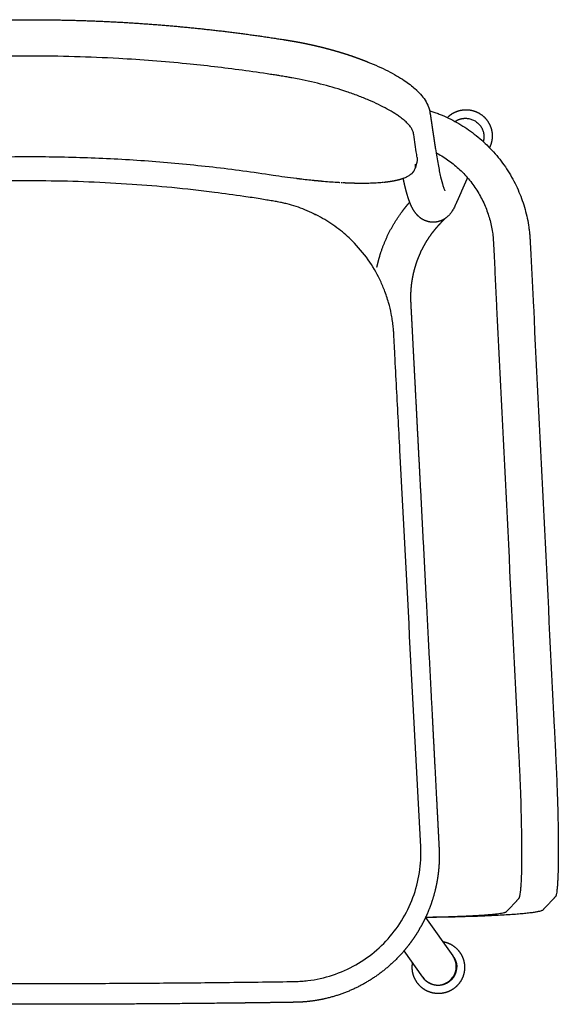
# Model space of a CAD drawing. Units: millimetres. Extents: x 4558 to 14274, y 21 to 5873.
# Drawn here: x 11835 to 12113, y 321 to 828 of the extents above; entities that cross this region are included whole.
import ezdxf

# ---------------------------------------------------------------- set-up
doc = ezdxf.new("R2010")
doc.units = ezdxf.units.MM
doc.header["$MEASUREMENT"] = 0
doc.layers.add('Make2D visible lines', color=7, linetype='Continuous')

# ---------------------------------------------------------------- blocks, each defined once
blk = doc.blocks.new('MARK Verso chair ply with arms Plan')
for p, q in [((4472.24, 2071.78), (4486.35, 2051.92)), ((4470.86, 2040.92), (4461.16, 2054.58)), ((4486.42, 2051.83), (4486.49, 2051.73)), ((4471, 2040.72), (4470.94, 2040.81))]:
    blk.add_line(p, q)
for centre, radius, start, end in [((4461.62, 2459.55), 5.55, 325.9295, 326.3697), ((4461.68, 2459.51), 5.49, 326.3711, 327.231), ((4461.72, 2459.49), 5.44, 327.2283, 327.6306), ((4461.77, 2459.45), 5.38, 327.634, 328.5494), ((4461.81, 2459.43), 5.33, 328.5445, 328.8885), ((4461.85, 2459.4), 5.28, 328.8937, 329.8846), ((4461.89, 2459.38), 5.23, 329.879, 330.1627), ((4461.93, 2459.36), 5.19, 330.1681, 331.2356), ((4461.97, 2459.34), 5.14, 331.2306, 331.4518), ((4462, 2459.32), 5.11, 331.4566, 332.6014), ((4462.07, 2459.28), 5.03, 332.7583, 333.9807), ((4462.04, 2459.3), 5.06, 332.5975, 332.7546), ((4462.1, 2459.27), 5, 333.9781, 334.0697), ((4460.7, 2892.54), 443.21, 261.2864, 262.8658), ((4452.97, 2828.88), 379.08, 262.8305, 262.8878), ((4457.44, 2867.23), 417.69, 262.9312, 262.9427), ((4452.69, 2826.61), 376.79, 262.9006, 262.9548), ((4457.17, 2865.05), 415.49, 262.9917, 263.0065), ((4452.42, 2824.45), 374.61, 262.9711, 263.022), ((4456.9, 2862.84), 413.26, 263.0525, 263.0704), ((4452.17, 2822.38), 372.53, 263.0419, 263.0896), ((4453.88, 2837.26), 387.51, 263.1023, 264.2014), ((4452.78, 2827.28), 377.46, 263.1103, 264.232), ((4451.01, 2809.73), 359.83, 264.2308, 264.285), ((4450.24, 2802.73), 352.79, 264.296, 264.3129), ((4450.69, 2806.48), 356.55, 264.3017, 264.3567), ((4449.83, 2798.53), 348.56, 264.3688, 264.3855), ((4450.36, 2803.2), 353.27, 264.3731, 264.4289), ((4449.43, 2794.46), 344.48, 264.4424, 264.4588), ((4450.04, 2799.91), 349.96, 264.4449, 264.5016), ((4449.05, 2790.54), 340.53, 264.5167, 264.5328), ((4449.72, 2796.61), 346.64, 264.5173, 264.5748), ((4448.69, 2786.74), 336.72, 264.5916, 264.6074), ((4449.41, 2793.29), 343.31, 264.5902, 264.6486), ((4448.34, 2783.08), 333.04, 264.6673, 264.6827), ((4449.1, 2789.96), 339.96, 264.6636, 264.7229), ((4448.02, 2779.54), 329.49, 264.7435, 264.7587), ((4448.79, 2786.61), 336.6, 264.7377, 264.7978), ((4447.75, 2776.67), 326.61, 264.8206, 264.8364), ((4448.48, 2783.24), 333.21, 264.8131, 264.8732), ((4446.45, 2501.24), 50.6, 279.6762, 279.8185), ((4446.57, 2500.48), 49.83, 279.8247, 279.9894), ((4446.7, 2499.82), 49.15, 279.9832, 280.1139), ((4446.82, 2499.11), 48.44, 280.1201, 280.3027), ((4446.95, 2498.42), 47.74, 280.2965, 280.4152), ((4447.06, 2497.79), 47.09, 280.4212, 280.6221), ((4447.2, 2497.06), 46.35, 280.6165, 280.7225), ((4447.3, 2496.51), 45.79, 280.7279, 280.9479), ((4447.44, 2495.78), 45.05, 280.943, 281.0359), ((4447.54, 2495.27), 44.53, 281.0405, 281.28), ((4447.7, 2494.5), 43.74, 281.2763, 281.3554), ((4447.8, 2493.99), 43.22, 281.3587, 281.6172), ((4447.95, 2493.24), 42.46, 281.6147, 281.6813), ((4448.06, 2492.71), 41.92, 281.6835, 281.9616), ((4448.21, 2492.02), 41.21, 281.96, 282.0137), ((4448.32, 2491.48), 40.66, 282.0151, 282.3133), ((4448.47, 2490.82), 39.98, 282.3125, 282.3527), ((4448.58, 2490.29), 39.44, 282.3534, 282.6726), ((4448.73, 2489.65), 38.78, 282.6725, 282.6987), ((4448.84, 2489.14), 38.26, 282.6987, 283.0395), ((4448.99, 2488.51), 37.61, 283.0402, 283.0518), ((4449.1, 2488.03), 37.13, 283.051, 283.4104), ((4449.38, 2486.86), 35.92, 283.4112, 283.7791), ((4449.48, 2486.45), 35.49, 283.7779, 283.7976), ((4449.64, 2485.78), 34.8, 283.799, 284.1548), ((4449.73, 2485.43), 34.45, 284.1516, 284.1881), ((4449.91, 2484.73), 33.72, 284.1916, 284.5385), ((4450.01, 2484.34), 33.33, 284.5332, 284.5845), ((4450.17, 2483.71), 32.67, 284.5901, 284.9303), ((4450.29, 2483.28), 32.23, 284.9235, 284.9903), ((4450.44, 2482.71), 31.64, 284.9972, 285.3306), ((4450.57, 2482.26), 31.17, 285.3229, 285.4056), ((4450.7, 2481.74), 30.63, 285.4135, 285.7396), ((4450.84, 2481.27), 30.15, 285.7314, 285.8308), ((4450.97, 2480.8), 29.65, 285.839, 286.1575), ((4451.11, 2480.33), 29.16, 286.1492, 286.2659), ((4451.24, 2479.88), 28.7, 286.2742, 286.5847), ((4451.38, 2479.42), 28.21, 286.5764, 286.7111), ((4451.51, 2478.99), 27.76, 286.7194, 287.0213), ((4451.65, 2478.55), 27.3, 287.013, 287.1666), ((4451.77, 2478.12), 26.85, 287.175, 287.4678), ((4451.91, 2477.71), 26.42, 287.4593, 287.6326), ((4452.04, 2477.27), 25.97, 287.6413, 287.9243), ((4452.19, 2476.83), 25.5, 287.9157, 288.1061), ((4452.31, 2476.46), 25.11, 288.1145, 288.3912), ((4452.46, 2476), 24.63, 288.3833, 288.5912), ((4452.57, 2475.66), 24.27, 288.5987, 288.8688), ((4452.73, 2475.2), 23.78, 288.862, 289.088), ((4452.84, 2474.89), 23.46, 289.0941, 289.3574), ((4453, 2474.44), 22.97, 289.3521, 289.5968), ((4453.1, 2474.15), 22.67, 289.6012, 289.8573), ((4453.26, 2473.7), 22.19, 289.8538, 290.1179), ((4453.36, 2473.42), 21.9, 290.1204, 290.369), ((4453.52, 2473), 21.44, 290.3672, 290.6513), ((4453.62, 2472.72), 21.15, 290.6521, 290.8927), ((4453.78, 2472.33), 20.72, 290.8925, 291.1975), ((4453.89, 2472.04), 20.42, 291.1968, 291.4287), ((4454.67, 2470.09), 18.32, 291.376, 294.6779), ((4455.41, 2468.44), 16.51, 294.726, 294.9267), ((4455.55, 2468.15), 16.19, 294.9343, 295.3729), ((4455.63, 2467.97), 15.99, 295.3627, 295.5579), ((4459.93, 2461.08), 7.85, 311.6782, 311.99), ((4460, 2461), 7.74, 311.9766, 312.6774), ((4460.09, 2460.9), 7.6, 312.6921, 313.0302), ((4460.17, 2460.82), 7.49, 313.015, 313.7114), ((4460.25, 2460.73), 7.36, 313.7273, 314.0928), ((4460.33, 2460.65), 7.26, 314.0766, 314.7674), ((4460.41, 2460.57), 7.14, 314.7841, 315.1781), ((4460.48, 2460.5), 7.04, 315.1611, 315.845), ((4460.56, 2460.42), 6.93, 315.8625, 316.2858), ((4460.63, 2460.36), 6.83, 316.2681, 316.9441), ((4460.71, 2460.28), 6.73, 316.9623, 317.4159), ((4460.77, 2460.23), 6.64, 317.3972, 318.064), ((4460.85, 2460.16), 6.54, 318.0836, 318.5681), ((4460.91, 2460.1), 6.45, 318.5481, 319.1891), ((4460.98, 2460.04), 6.37, 319.2092, 319.7422), ((4461.05, 2459.98), 6.27, 319.7227, 320.3358), ((4461.1, 2459.94), 6.2, 320.3543, 320.9378), ((4461.18, 2459.88), 6.1, 320.9208, 321.5035), ((4461.22, 2459.84), 6.05, 321.5187, 322.1544), ((4461.3, 2459.78), 5.95, 322.1417, 322.6916), ((4461.34, 2459.75), 5.9, 322.7018, 323.3915), ((4461.42, 2459.69), 5.8, 323.3846, 323.8992), ((4461.45, 2459.67), 5.77, 323.9033, 324.6484), ((4461.52, 2459.62), 5.67, 324.6485, 325.1256), ((4461.58, 2459.58), 5.6, 325.1258, 325.9304), ((4447.7, 2776.06), 325.99, 264.8977, 264.914), ((4448.18, 2779.85), 329.81, 264.8892, 264.9492), ((4447.88, 2776.45), 326.4, 264.9658, 265.0259), ((4444.95, 2741.03), 290.85, 265.0144, 266.5849), ((4442.68, 2705.26), 255.01, 266.6696, 266.7087), ((4442.48, 2701.72), 251.47, 266.7648, 266.8017), ((4442.28, 2698.18), 247.92, 266.8618, 266.8956), ((4442.09, 2694.65), 244.39, 266.9597, 266.9905), ((4441.91, 2691.14), 240.88, 267.0588, 267.0863), ((4441.64, 2684.81), 234.54, 267.0723, 267.1462), ((4441.73, 2687.65), 237.38, 267.1589, 267.1832), ((4441.47, 2681.41), 231.14, 267.171, 267.2494), ((4441.56, 2684.17), 233.9, 267.2601, 267.2812), ((4441.32, 2678.12), 227.84, 267.2709, 267.3537), ((4441.4, 2680.71), 230.43, 267.3625, 267.3802), ((4441.17, 2674.92), 224.64, 267.3717, 267.4591), ((4441.25, 2677.26), 226.98, 267.4661, 267.4803), ((4441.03, 2671.83), 221.54, 267.4736, 267.5657), ((4441.1, 2673.84), 223.55, 267.5709, 267.5815), ((4441.03, 2671.78), 221.49, 267.5763, 267.6725), ((4440.96, 2670.41), 220.13, 267.6776, 267.6838), ((4440.9, 2668.57), 218.28, 267.6787, 267.7805), ((4440.78, 2665.45), 215.16, 267.7822, 267.8896), ((4440.82, 2667.01), 216.72, 267.7855, 267.7873), ((4440.63, 2661.98), 211.68, 267.8946, 267.9976), ((4440.62, 2660.96), 210.67, 267.9925, 268), ((4440.52, 2658.62), 208.33, 268.0051, 268.1047), ((4440.52, 2658.06), 207.76, 268.0991, 268.1113), ((4440.41, 2655.29), 204.99, 268.1169, 268.213), ((4440.43, 2655.24), 204.94, 268.2067, 268.2237), ((4440.3, 2651.98), 201.68, 268.2301, 268.3226), ((4440.34, 2652.5), 202.2, 268.3153, 268.3372), ((4440.21, 2648.68), 198.38, 268.3447, 268.4335), ((4440.27, 2649.84), 199.54, 268.4249, 268.4517), ((4440.12, 2645.41), 195.11, 268.4608, 268.5458), ((4440.16, 2645.53), 195.23, 268.5357, 268.5686), ((4440.04, 2642.16), 191.85, 268.579, 268.6594), ((4440.05, 2641.3), 191, 268.6484, 268.6875), ((4439.96, 2638.92), 188.62, 268.6986, 268.7744), ((4439.96, 2637.22), 186.92, 268.7631, 268.8085), ((4439.89, 2635.69), 185.39, 268.8197, 268.8908), ((4439.88, 2633.28), 182.97, 268.8796, 268.9315), ((4439.83, 2632.48), 182.18, 268.9424, 269.0086), ((4439.81, 2629.47), 179.17, 268.9981, 269.0567), ((4439.78, 2629.31), 179, 269.0668, 269.1279), ((4439.76, 2625.79), 175.49, 269.1184, 269.1839), ((4439.64, 2618.58), 168.27, 269.1873, 269.8705), ((4439.54, 2604.02), 153.71, 269.2116, 270.7106), ((4439.71, 2592.01), 141.7, 270.7038, 270.8266), ((4439.68, 2587.83), 137.53, 270.8641, 270.8917), ((4439.75, 2589.22), 138.91, 270.8537, 270.9699), ((4439.8, 2586.46), 136.16, 271.0058, 271.1153), ((4439.85, 2583.74), 133.43, 271.1601, 271.2628), ((4442.64, 2531.01), 80.61, 275.2552, 275.3423), ((4442.82, 2529.05), 78.65, 275.4792, 275.5555), ((4443.01, 2527.13), 76.72, 275.7071, 275.7724), ((4443.27, 2524.98), 74.56, 275.7455, 275.9148), ((4443.21, 2525.23), 74.81, 275.9391, 275.9929), ((4443.47, 2523.01), 72.58, 275.9695, 276.1551), ((4443.41, 2523.37), 72.94, 276.1753, 276.2172), ((4443.68, 2521.11), 70.67, 276.1977, 276.4002), ((4443.61, 2521.54), 71.1, 276.416, 276.4454), ((4443.88, 2519.28), 68.82, 276.4301, 276.65), ((4443.82, 2519.74), 69.28, 276.6611, 276.6776), ((4444.13, 2517.16), 66.68, 276.6651, 277.1568), ((4444.35, 2515.39), 64.91, 277.1633, 277.3988), ((4444.54, 2513.89), 63.39, 277.3969, 277.42), ((4444.57, 2513.7), 63.2, 277.4217, 277.6482), ((4444.75, 2512.3), 61.79, 277.6486, 277.6858), ((4444.79, 2512.04), 61.52, 277.6851, 277.9021), ((4444.96, 2510.77), 60.24, 277.9045, 277.9563), ((4445.02, 2510.4), 59.87, 277.9535, 278.1607), ((4445.17, 2509.28), 58.74, 278.1647, 278.2315), ((4445.25, 2508.8), 58.25, 278.2272, 278.4241), ((4445.39, 2507.84), 57.28, 278.4292, 278.5116), ((4445.48, 2507.23), 56.66, 278.5063, 278.6925), ((4445.6, 2506.44), 55.86, 278.698, 278.7965), ((4445.72, 2505.68), 55.1, 278.7911, 278.966), ((4445.84, 2504.86), 54.27, 278.9715, 279.0859), ((4445.96, 2504.17), 53.57, 279.0803, 279.2447), ((4446.09, 2503.35), 52.74, 279.2504, 279.3811), ((4446.2, 2502.69), 52.07, 279.3753, 279.5289), ((4446.33, 2501.89), 51.26, 279.5348, 279.6822), ((5707.1, 5163.6), 3019.67, 244.64677, 244.69988), ((4518.86, 2391.6), 73.33, 167.9205, 167.967), ((4461.13, 2071.03), 9.51, 328.9016, 331.059), ((4478.92, 2046.03), 9.46, 356.7278, 356.7905), ((4478.58, 2046.41), 9.47, 215.4117, 270.1532), ((4478.58, 2046.45), 9.52, 270.141, 324.6418)]:
    blk.add_arc(centre, radius, start, end)
for points, weights, degree in [([(4202.94, 2531.97), (4224.69, 2533.68), (4246.5, 2534.53), (4268.32, 2534.53)], [1, 0.999491647851, 0.999491647851, 1], 3), ([(4268.32, 2534.53), (4290.14, 2534.53), (4311.94, 2533.68), (4333.69, 2531.97)], [1, 0.999491757421, 0.999491757421, 1], 3), ([(4333.69, 2531.97), (4344.56, 2531.12), (4355.42, 2530.06), (4366.25, 2528.79)], [1, 0.999872589468, 0.999872589468, 1], 3), ([(4366.25, 2528.79), (4377.07, 2527.51), (4387.87, 2526.03), (4398.63, 2524.33)], [1, 0.999873008351, 0.999873008351, 1], 3), ([(4398.63, 2524.33), (4399.62, 2524.17), (4400.61, 2524.01), (4401.61, 2523.85)], [1, 0.999998406943, 0.999998406943, 1], 3), ([(4401.61, 2523.85), (4402.11, 2523.77), (4402.62, 2523.69), (4403.12, 2523.61)], [1, 0.999997289292, 0.999997289292, 1], 3), ([(4403.12, 2523.61), (4403.63, 2523.52), (4404.14, 2523.43), (4404.65, 2523.34)], [1, 0.999994558928, 0.999994558928, 1], 3), ([(4404.65, 2523.34), (4406.65, 2522.99), (4408.63, 2522.61), (4410.62, 2522.2)], [1, 0.999929863245, 0.999929863245, 1], 3), ([(4410.62, 2522.2), (4411.64, 2521.99), (4412.67, 2521.77), (4413.69, 2521.54)], [1, 0.999980956428, 0.999980956428, 1], 3), ([(4413.69, 2521.54), (4414.71, 2521.32), (4415.72, 2521.08), (4416.74, 2520.84)], [1, 0.999980639481, 0.999980639481, 1], 3), ([(4416.74, 2520.84), (4417.75, 2520.6), (4418.75, 2520.35), (4419.76, 2520.1)], [1, 0.999980470555, 0.999980470555, 1], 3), ([(4419.76, 2520.1), (4420.75, 2519.84), (4421.75, 2519.58), (4422.74, 2519.32)], [1, 0.999980127787, 0.999980127787, 1], 3), ([(4422.74, 2519.32), (4424.77, 2518.76), (4426.8, 2518.18), (4428.82, 2517.56)], [1, 0.99991014039, 0.99991014039, 1], 3), ([(4428.82, 2517.56), (4430.78, 2516.96), (4432.74, 2516.33), (4434.68, 2515.66)], [1, 0.999902811669, 0.999902811669, 1], 3), ([(4434.68, 2515.66), (4436.02, 2515.2), (4437.35, 2514.72), (4438.68, 2514.22)], [1, 0.999946194727, 0.999946194727, 1], 3), ([(4438.68, 2514.22), (4439.98, 2513.74), (4441.26, 2513.24), (4442.54, 2512.72)], [1, 0.999940777464, 0.999940777464, 1], 3), ([(4466.91, 2498.86), (4467.14, 2498.66), (4467.36, 2498.45), (4467.58, 2498.25)], [1, 0.999952261222, 0.999952261222, 1], 3), ([(4473.78, 2489.51), (4473.9, 2489.18), (4474.01, 2488.84), (4474.11, 2488.5)], [1, 0.999631902216, 0.999631902216, 1], 3), ([(4474.11, 2488.5), (4474.22, 2488.15), (4474.31, 2487.8), (4474.38, 2487.44)], [1, 0.999578206096, 0.999578206096, 1], 3), ([(4474.62, 2486.07), (4474.65, 2485.86), (4474.68, 2485.64), (4474.72, 2485.43)], [1, 0.999995567615, 0.999995567615, 1], 3), ([(4474.72, 2485.43), (4474.79, 2484.95), (4474.86, 2484.47), (4474.93, 2484)], [1, 0.999999647077, 0.999999647077, 1], 3), ([(4474.93, 2484), (4475.03, 2483.35), (4475.12, 2482.71), (4475.22, 2482.07)], [1, 0.999999989425, 0.999999989425, 1], 3), ([(4475.22, 2482.07), (4475.31, 2481.43), (4475.41, 2480.78), (4475.5, 2480.14)], [1, 0.999999999333, 0.999999999333, 1], 3), ([(4487.5, 2482.08), (4489.92, 2483.72), (4492.86, 2483.72)], [0.860959664464, 0.886473967336, 0.999883973554], 2), ([(4475.5, 2480.14), (4475.6, 2479.5), (4475.7, 2478.85), (4475.79, 2478.21)], [1, 0.999999999964, 0.999999999964, 1], 3), ([(4475.79, 2478.21), (4475.89, 2477.57), (4475.98, 2476.92), (4476.08, 2476.28)], [1, 0.99999999985, 0.99999999985, 1], 3), ([(4476.08, 2476.28), (4476.18, 2475.62), (4476.28, 2474.95), (4476.38, 2474.29)], [1, 0.999999999178, 0.999999999178, 1], 3), ([(4476.38, 2474.29), (4476.48, 2473.62), (4476.58, 2472.96), (4476.67, 2472.29)], [1, 0.999999988299, 0.999999988299, 1], 3), ([(4476.67, 2472.29), (4476.78, 2471.56), (4476.89, 2470.82), (4477, 2470.09)], [1, 0.999999748638, 0.999999748638, 1], 3), ([(4477, 2470.09), (4477.11, 2469.39), (4477.22, 2468.68), (4477.33, 2467.98)], [1, 0.999997656663, 0.999997656663, 1], 3), ([(4143.08, 2454.45), (4268.32, 2473.62), (4393.56, 2454.45)], [0.980245330866, 0.968158606645, 0.98024535162], 2), ([(4482.16, 2446.48), (4482.2, 2446.39), (4482.24, 2446.31), (4482.28, 2446.23)], [1, 0.999457222815, 0.999457222815, 1], 3), ([(4132.04, 2038.76), (4268.49, 2036.68), (4404.92, 2038.76)], [0.989698751584, 0.975215684161, 0.989733907555], 2)]:
    blk.add_rational_spline(points, weights, degree=degree)
for points, knots in [([(4467.92, 2463.42), (4467.84, 2463.97), (4467.24, 2467.94), (4466.62, 2472.06), (4466.08, 2475.69), (4466.04, 2475.98), (4465.99, 2476.22), (4465.89, 2476.6), (4465.71, 2477.15), (4465.4, 2477.84), (4464.95, 2478.61), (4464.41, 2479.39), (4463.51, 2480.5), (4462.11, 2481.91), (4460.24, 2483.48), (4458.32, 2484.89), (4455.79, 2486.57), (4452.41, 2488.56), (4447.89, 2490.88), (4442.86, 2493.15), (4437.38, 2495.36), (4429.64, 2498.12), (4419.51, 2501.13), (4410.03, 2503.31), (4403.91, 2504.46), (4401.6, 2504.86), (4399.51, 2505.2), (4397.36, 2505.55), (4394.79, 2505.96), (4388.31, 2506.96), (4373.02, 2509.17), (4346.91, 2512.22), (4310.46, 2515.04), (4269.49, 2516.18), (4227.92, 2515.11), (4187.1, 2512.08), (4159.56, 2508.67), (4143.42, 2506.2), (4140.46, 2505.74), (4137.89, 2505.33), (4135.52, 2504.94), (4133.24, 2504.55), (4130.66, 2504.08), (4127.32, 2503.41), (4124.14, 2502.72), (4120.63, 2501.89), (4117.58, 2501.12), (4114.43, 2500.27), (4111.34, 2499.39), (4108.18, 2498.42), (4104.12, 2497.09), (4099.27, 2495.36), (4093.78, 2493.16), (4088.75, 2490.88), (4084.23, 2488.57), (4080.28, 2486.25), (4077.17, 2484.1), (4074.83, 2482.19), (4073.38, 2480.77), (4072.43, 2479.66), (4071.85, 2478.87), (4071.34, 2478.04), (4070.96, 2477.26), (4070.75, 2476.63), (4070.64, 2476.22), (4070.6, 2475.99), (4070.55, 2475.67), (4070.15, 2472.98), (4069.61, 2469.4), (4069.02, 2465.46), (4068.8, 2463.97), (4068.72, 2463.42)], [0, 0, 0, 0, 1.662212, 12.053739, 12.502508, 12.65476, 12.93784, 13.254744, 13.830081, 14.648947, 15.533552, 16.488139, 17.517167, 19.810436, 22.428607, 24.853431, 26.947696, 31.537123, 36.62765, 42.161951, 48.095115, 54.35642, 66.798964, 79.793087, 83.515492, 85.485719, 86.832174, 89.850078, 92.03119, 94.648613, 109.49884, 138.387654, 173.486701, 219.15513, 261.314889, 298.178099, 341.923613, 344.541123, 347.158492, 350.910765, 352.353845, 354.360067, 357.839881, 360.229839, 364.582317, 367.606408, 371.046011, 374.021015, 377.385183, 380.689394, 383.930708, 390.199958, 396.13677, 401.672776, 406.765417, 411.35729, 415.410635, 418.083804, 420.430813, 421.485539, 422.464644, 423.372164, 424.413029, 425.054524, 425.371543, 425.654652, 425.774604, 426.34483, 433.796508, 436.647268, 438.309489, 438.309489, 438.309489, 438.309489]), ([(4442.54, 2512.72), (4446.2, 2511.25), (4449.61, 2509.7), (4452.75, 2508.1), (4455.89, 2506.5), (4458.73, 2504.86), (4461.27, 2503.16), (4463.36, 2501.77), (4465.24, 2500.35), (4466.91, 2498.86)], [554.748901, 554.748901, 554.748901, 554.748901, 568.400751, 568.400751, 568.400751, 582.06363, 582.06363, 582.06363, 593.29097, 593.29097, 593.29097, 593.29097]), ([(4467.58, 2498.25), (4468.33, 2497.55), (4469.03, 2496.83), (4469.69, 2496.09), (4470.54, 2495.13), (4471.33, 2494.11), (4472.02, 2493.03), (4472.71, 2491.95), (4473.32, 2490.77), (4473.78, 2489.51)], [594.199967, 594.199967, 594.199967, 594.199967, 599.382717, 599.382717, 599.382717, 606.131202, 606.131202, 606.131202, 612.878493, 612.878493, 612.878493, 612.878493]), ([(4474.34, 2487.64, 203.9), (4474.71, 2487.52, 203.91), (4475.82, 2487.16, 203.94), (4477.62, 2486.53, 204), (4480.54, 2485.41, 204.1), (4484.16, 2483.81, 204.24), (4489.82, 2480.87, 204.5), (4495.23, 2477.35, 204.81), (4500.3, 2473.31, 205.16), (4503.95, 2469.98, 205.46), (4507.37, 2466.42, 205.77), (4511.6, 2461.38, 206.22), (4516.23, 2454.6, 206.81), (4520.6, 2445.9, 207.58), (4523.77, 2436.83, 208.38), (4525.23, 2429.89, 208.99), (4525.83, 2425.26, 209.4), (4526.06, 2422.93, 209.6), (4526.28, 2419.1, 209.94), (4526.63, 2411.9, 210.58), (4527.19, 2400.71, 211.56), (4531.22, 2319.23, 218.75), (4535.14, 2239.98, 225.73), (4538.95, 2163.01, 232.52), (4539.22, 2157.63, 232.99), (4539.41, 2153.66, 233.34), (4539.54, 2151.09, 233.56), (4539.66, 2148.5, 233.65), (4539.82, 2145, 233.64), (4540, 2140.6, 233.36), (4540.39, 2129.97, 231.81), (4540.63, 2119.76, 228.05), (4540.73, 2110.67, 222.36), (4540.74, 2106.43, 219.2), (4540.73, 2102.46, 215.72), (4540.67, 2097.54, 210.63), (4540.55, 2093.25, 204.94), (4540.37, 2089.7, 198.77), (4540.2, 2087.43, 193.96), (4540.01, 2085.56, 188.99), (4539.83, 2084.35, 184.75), (4539.68, 2083.59, 181.31), (4539.56, 2083.13, 178.71), (4539.43, 2082.78, 176.09), (4539.29, 2082.51, 173.34), (4539.14, 2082.37, 170.46), (4538.93, 2082.14, 166.45), (4538.72, 2081.92, 162.44), (4538.51, 2081.69, 158.43), (4538.35, 2081.52, 155.42), (4538.19, 2081.36, 152.42), (4537.98, 2081.13, 148.41), (4537.72, 2080.85, 143.4), (4537.4, 2080.52, 137.39), (4537.09, 2080.18, 131.38), (4536.66, 2079.72, 123.22), (4536.12, 2079.15, 112.92), (4535.46, 2078.45, 100.47), (4534.81, 2077.75, 88.03), (4534.27, 2077.17, 77.65), (4533.83, 2076.71, 69.36), (4533.5, 2076.36, 63.14), (4533.18, 2076.01, 56.89), (4532.92, 2075.74, 52.02), (4532.72, 2075.52, 48.11), (4532.45, 2075.36, 45.31), (4532.1, 2075.21, 42.59), (4531.48, 2075.01, 38.95), (4530.46, 2074.76, 34.46), (4528.8, 2074.46, 29.07), (4526.7, 2074.16, 23.71), (4524.13, 2073.86, 18.44), (4521.15, 2073.58, 13.38), (4516.6, 2073.21, 6.89), (4509.91, 2072.8, -0.56), (4500.58, 2072.38, -8.07), (4490.27, 2072.05, -13.95), (4481.19, 2071.86, -17.37), (4475.34, 2071.78, -18.83), (4473.27, 2071.75, -19.25), (4473.01, 2071.75, -19.31)], [1085.675213, 1085.675213, 1085.675213, 1085.675213, 1086.702729, 1088.702043, 1090.701357, 1094.881088, 1099.060818, 1107.420279, 1111.735929, 1116.051579, 1120.367229, 1124.682879, 1133.290857, 1141.898834, 1150.192975, 1158.487116, 1160.482541, 1162.477965, 1164.596639, 1170.897911, 1184.550666, 1198.203422, 1416.647513, 1423.47389, 1430.300268, 1432.870465, 1435.440663, 1438.053152, 1440.665641, 1445.975452, 1451.285263, 1472.917683, 1478.201714, 1483.485745, 1488.769776, 1494.053807, 1504.740823, 1510.084332, 1515.42784, 1520.721996, 1526.016151, 1528.663229, 1531.310307, 1533.957385, 1536.604463, 1539.61957, 1542.634676, 1548.66489, 1551.679996, 1554.695103, 1557.71021, 1560.725317, 1566.75553, 1572.785744, 1578.815957, 1584.846171, 1597.328632, 1609.811094, 1622.293555, 1634.776017, 1641.017248, 1647.258478, 1653.499709, 1659.74094, 1662.154151, 1664.567361, 1666.980572, 1669.393783, 1674.220204, 1679.046626, 1684.169478, 1689.292331, 1694.415184, 1699.538037, 1710.050023, 1720.562009, 1730.807714, 1741.05342, 1745.894178, 1746.583706, 1746.583706, 1746.583706, 1746.583706]), ([(4477.33, 2467.98), (4477.78, 2465.04), (4478.24, 2462.36), (4479.14, 2457.55), (4479.58, 2455.41), (4480.01, 2453.58), (4480.44, 2451.74), (4480.86, 2450.19), (4481.42, 2448.38), (4481.6, 2447.86), (4481.92, 2447.01), (4482.06, 2446.69), (4482.16, 2446.48)], [636.255834, 636.255834, 636.255834, 636.255834, 671.438324, 671.438324, 706.584673, 706.584673, 706.584673, 741.689506, 741.689506, 759.266978, 759.266978, 776.844589, 776.844589, 776.844589, 776.844589]), ([(4467.92, 2463.42), (4467.95, 2463.18), (4467.97, 2462.94), (4467.98, 2462.45), (4467.96, 2462.2), (4467.9, 2461.7), (4467.85, 2461.45), (4467.78, 2461.2)], [-47.760714, -47.760714, -47.760714, -47.760714, -45.080273, -45.080273, -42.360171, -42.360171, -39.618936, -39.618936, -39.618936, -39.618936]), ([(4477.65, 2465.97, 206.93), (4478.12, 2465.72, 206.95), (4480.69, 2464.33, 207.07), (4484.17, 2462.06, 207.27), (4487.95, 2459.05, 207.53), (4490.67, 2456.57, 207.75), (4493.22, 2453.91, 207.99), (4496.37, 2450.16, 208.32), (4499.82, 2445.1, 208.76), (4503.08, 2438.62, 209.34), (4505.45, 2431.86, 209.93), (4506.54, 2426.69, 210.39), (4506.98, 2423.23, 210.69), (4507.15, 2421.52, 210.84), (4507.33, 2418.45, 211.11), (4507.69, 2410.99, 211.77), (4508.24, 2399.9, 212.75), (4512.27, 2318.38, 219.93), (4516.2, 2239.15, 226.92), (4520.01, 2162.18, 233.7), (4520.27, 2156.8, 234.18), (4520.47, 2152.83, 234.53), (4520.59, 2150.25, 234.74), (4520.72, 2147.66, 234.84), (4520.87, 2144.14, 234.83), (4521.05, 2139.74, 234.55), (4521.44, 2129.09, 232.99), (4521.69, 2118.86, 229.23), (4521.79, 2109.74, 223.52), (4521.8, 2105.49, 220.36), (4521.79, 2101.52, 216.86), (4521.73, 2096.58, 211.76), (4521.61, 2092.29, 206.06), (4521.42, 2088.72, 199.88), (4521.26, 2086.45, 195.05), (4521.07, 2084.58, 190.08), (4520.89, 2083.37, 185.83), (4520.74, 2082.61, 182.38), (4520.61, 2082.14, 179.78), (4520.48, 2081.79, 177.15), (4520.34, 2081.52, 174.39), (4520.19, 2081.38, 171.51), (4519.98, 2081.15, 167.5), (4519.77, 2080.93, 163.49), (4519.56, 2080.7, 159.48), (4519.4, 2080.53, 156.47), (4519.25, 2080.36, 153.47), (4519.04, 2080.14, 149.46), (4518.77, 2079.86, 144.45), (4518.46, 2079.52, 138.44), (4518.14, 2079.19, 132.43), (4517.71, 2078.73, 124.27), (4517.17, 2078.15, 113.97), (4516.52, 2077.46, 101.52), (4515.87, 2076.76, 89.08), (4515.32, 2076.18, 78.7), (4514.89, 2075.72, 70.41), (4514.56, 2075.37, 64.18), (4514.23, 2075.02, 57.98), (4513.97, 2074.74, 52.95), (4513.79, 2074.55, 49.5), (4513.6, 2074.44, 47.51), (4513.33, 2074.32, 45.45), (4512.87, 2074.17, 42.75), (4512.11, 2073.98, 39.4), (4510.88, 2073.76, 35.38), (4509.31, 2073.53, 31.39), (4507.39, 2073.31, 27.46), (4505.17, 2073.1, 23.69), (4501.78, 2072.83, 18.85), (4496.8, 2072.52, 13.3), (4489.84, 2072.21, 7.7), (4482.16, 2071.96, 3.32), (4476.15, 2071.84, 1.06), (4472.79, 2071.79, 0.14), (4472.24, 2071.78)], [1097.164968, 1097.164968, 1097.164968, 1097.164968, 1099.060818, 1107.420279, 1111.735929, 1116.051579, 1120.367229, 1124.682879, 1133.290857, 1141.898834, 1150.192975, 1158.487116, 1160.482541, 1162.477965, 1164.596639, 1170.897911, 1184.550666, 1198.203422, 1416.647513, 1423.47389, 1430.300268, 1432.870465, 1435.440663, 1438.053152, 1440.665641, 1445.975452, 1451.285263, 1472.917683, 1478.201714, 1483.485745, 1488.769776, 1494.053807, 1504.740823, 1510.084332, 1515.42784, 1520.721996, 1526.016151, 1528.663229, 1531.310307, 1533.957385, 1536.604463, 1539.61957, 1542.634676, 1548.66489, 1551.679996, 1554.695103, 1557.71021, 1560.725317, 1566.75553, 1572.785744, 1578.815957, 1584.846171, 1597.328632, 1609.811094, 1622.293555, 1634.776017, 1641.017248, 1647.258478, 1653.499709, 1659.74094, 1662.154151, 1664.567361, 1666.980572, 1669.393783, 1674.220204, 1679.046626, 1684.169478, 1689.292331, 1694.415184, 1699.538037, 1710.050023, 1720.562009, 1730.807714, 1741.05342, 1743.039382, 1743.039382, 1743.039382, 1743.039382]), ([(4469.75, 2108.12), (4466.17, 2176.29), (4462, 2255.85), (4457.52, 2341.12), (4456.59, 2358.78), (4456.24, 2365.49), (4456.17, 2366.93), (4456.09, 2368.37), (4456.01, 2369.93), (4455.93, 2371.47), (4455.86, 2372.82), (4455.74, 2374.53), (4455.53, 2376.91), (4455.13, 2379.87), (4454.42, 2383.87), (4453.19, 2388.98), (4451.21, 2394.9), (4447.93, 2402.43), (4442.76, 2411.2), (4435.47, 2419.83), (4427.43, 2426.88), (4419.23, 2432.34), (4410.24, 2436.69), (4403.18, 2439.01), (4398.88, 2440.05), (4397.22, 2440.4), (4395.98, 2440.65), (4394.61, 2440.9), (4392.8, 2441.2), (4390.22, 2441.62), (4385.33, 2442.41), (4376.32, 2443.78), (4361.09, 2445.86), (4341.85, 2448), (4312.86, 2450.39), (4283.22, 2451.58), (4252.43, 2451.42), (4228.08, 2450.53), (4205.13, 2448.94), (4182.53, 2446.71), (4167.4, 2444.78), (4157.66, 2443.37), (4153.61, 2442.76), (4149.29, 2442.09), (4145.28, 2441.44), (4142.72, 2441.02), (4140.89, 2440.7), (4139.09, 2440.35), (4136.83, 2439.84), (4133.23, 2438.89), (4127.16, 2436.92), (4118.98, 2433.24), (4110.05, 2427.56), (4102.02, 2420.67), (4095.2, 2412.84), (4089.45, 2403.97), (4085.07, 2394.44), (4082.78, 2386.61), (4081.72, 2381.19), (4081.33, 2378.62), (4081.08, 2376.57), (4080.89, 2374.58), (4080.76, 2372.59), (4080.65, 2370.52), (4080.58, 2369.06), (4080.5, 2367.52), (4080.35, 2364.64), (4077.52, 2310.77), (4073.31, 2230.53), (4069.07, 2149.76), (4067.44, 2118.56), (4067.19, 2113.87), (4067.04, 2111.03), (4066.95, 2109.47), (4066.86, 2107.62), (4066.79, 2105.49), (4066.8, 2102.78), (4067.03, 2098.52), (4067.78, 2092.87), (4069.31, 2086.49), (4071.37, 2080.55), (4073.95, 2074.83), (4077.22, 2069.13), (4081.21, 2063.58), (4085.55, 2058.69), (4090.34, 2054.24), (4097.08, 2049.08), (4106.62, 2043.78), (4116.86, 2040.48), (4125.46, 2039.06), (4129.8, 2038.79), (4132.04, 2038.76)], [0, 0, 0, 0, 204.792584, 239.02585, 256.142648, 257.867654, 259.170745, 260.471861, 262.188092, 263.863571, 265.081245, 266.26995, 269.00545, 272.237053, 275.224198, 281.195643, 287.999247, 293.936624, 305.787019, 318.434272, 327.701403, 337.804255, 347.916736, 357.620627, 360.03655, 361.194031, 362.708858, 363.83724, 365.354242, 368.217106, 371.683455, 380.214921, 395.562042, 417.774238, 438.299596, 482.814132, 506.734695, 530.646386, 555.908627, 575.732946, 598.785719, 601.662395, 605.254642, 611.077024, 614.778594, 617.419565, 618.878589, 620.332805, 622.946988, 625.803383, 631.506397, 642.083665, 652.634221, 663.182278, 673.745037, 683.706666, 694.827887, 705.111132, 708.118782, 711.399061, 712.8999, 714.293454, 717.405112, 718.892512, 720.513113, 721.795546, 723.517825, 729.148339, 883.636284, 964.556904, 971.810654, 977.357626, 978.637831, 980.345042, 982.052322, 984.18661, 986.749682, 990.165314, 996.991961, 1003.82856, 1009.822991, 1015.816714, 1022.651946, 1029.484759, 1036.307017, 1042.258756, 1049.048811, 1061.760231, 1074.850869, 1081.163704, 1087.8801, 1087.8801, 1087.8801, 1087.8801]), ([(4465.14, 2455.22), (4465.04, 2455.13), (4464.85, 2454.97), (4464.47, 2454.67), (4463.72, 2454.16), (4463.02, 2453.78), (4462.53, 2453.55)], [0, 0, 0, 0, 0.394149, 0.745138, 1.476972, 3.111621, 3.111621, 3.111621, 3.111621]), ([(4442.92, 2450.34), (4444.25, 2450.37), (4445.53, 2450.42), (4447.83, 2450.55), (4448.86, 2450.63), (4449.85, 2450.71)], [-65.934646, -65.934646, -65.934646, -65.934646, -60.441066, -60.441066, -55.720994, -55.720994, -55.720994, -55.720994]), ([(4404.92, 2038.76), (4406.02, 2038.79), (4408.21, 2038.87), (4412.57, 2039.27), (4420.13, 2040.56), (4430.6, 2044.01), (4442.1, 2050.58), (4452.14, 2059.3), (4460.26, 2069.88), (4466.16, 2081.86), (4469.52, 2094.8), (4469.98, 2103.7), (4469.75, 2108.12)], [0, 0, 0, 0, 3.295367, 6.57902, 13.132791, 26.275272, 39.458611, 52.690818, 65.962347, 79.271816, 92.57153, 105.852976, 105.852976, 105.852976, 105.852976]), ([(4469.04, 2065.67), (4469.07, 2065.72), (4469.12, 2065.82), (4469.2, 2065.95), (4469.25, 2066.04), (4469.27, 2066.09), (4469.27, 2066.11), (4469.27, 2066.11), (4469.27, 2066.11)], [0, 0, 0, 0, 0.1733613, 0.3333389, 0.4567065, 0.487945, 0.496205, 0.5000607, 0.5000607, 0.5000607, 0.5000607]), ([(4469.45, 2066.42), (4469.45, 2066.42), (4469.46, 2066.43), (4469.47, 2066.44), (4469.5, 2066.48), (4469.57, 2066.61), (4469.64, 2066.73), (4469.69, 2066.81)], [0, 0, 0, 0, 0.0032797, 0.0123814, 0.0420002, 0.159533, 0.4584633, 0.4584633, 0.4584633, 0.4584633])]:
    blk.add_open_spline(points, degree=3, knots=knots)
for points, degree in [([(4474.38, 2487.44), (4474.52, 2486.83), (4474.59, 2486.28), (4474.62, 2486.07)], 3), ([(4466.6, 2457.08), (4467.04, 2457.99), (4467.18, 2458.97), (4467.02, 2460.03)], 3), ([(4467.78, 2461.2), (4467.36, 2459.62), (4466.94, 2458.03)], 2)]:
    blk.add_open_spline(points, degree=degree)
for points, weights, degree, knots in [([(4483.49, 2484.07), (4483.54, 2484.12), (4483.59, 2484.18), (4485.57, 2486.15), (4488.17, 2487.18), (4490.56, 2488.13), (4493.14, 2488.13), (4495.71, 2488.13), (4498.11, 2487.18), (4500.7, 2486.15), (4502.68, 2484.18), (4504.66, 2482.2), (4505.69, 2479.6), (4506.25, 2478.18), (4506.48, 2476.67), (4506.64, 2475.66), (4506.64, 2474.63)], [0.998924665781, 0.999447651348, 1, 0.979219558952, 1, 0.982290261813, 1, 0.982290261813, 1, 0.979219558952, 1, 0.97921955194, 1, 0.993661662658, 1, 0.997126338343, 1], 2, [10.456313, 10.456313, 10.456313, 10.602874, 10.602874, 16.116802, 16.116802, 21.205749, 21.205749, 26.294695, 26.294695, 31.808623, 31.808623, 37.322551, 37.322551, 40.364108, 40.364108, 42.411497, 42.411497, 42.411497]), ([(4492.86, 2483.72), (4502.35, 2483.68), (4502.35, 2474.22), (4502.35, 2472.98), (4502.03, 2471.78)], [0.999999999335, 0.707106781519, 1, 0.98640193386, 0.98986265557], 2, [0, 0, 0, 14.922565, 14.922565, 17.388721, 17.388721, 17.388721]), ([(4506.64, 2474.63), (4506.64, 2473.39), (4506.41, 2472.17), (4506.17, 2470.88), (4505.69, 2469.66), (4505.48, 2469.13), (4505.23, 2468.63)], [1, 0.995817594083, 1, 0.995300319673, 1, 0.995720146097, 0.993203213703], 2, [0, 0, 0, 2.470263, 2.470263, 5.088946, 5.088946, 6.224572, 6.224572, 6.224572]), ([(4476.15, 2430.12), (4475.57, 2430.12), (4474.43, 2430.22), (4472.99, 2430.58), (4471.37, 2431.2), (4469.85, 2432.08), (4468.3, 2433.41), (4467.05, 2434.82), (4465.93, 2436.49), (4465.28, 2437.72), (4464.97, 2438.38), (4464.81, 2438.72), (4464.5, 2439.42), (4463.89, 2440.95), (4463.15, 2443.09), (4462.3, 2446.01), (4461.78, 2448.12), (4461.51, 2449.26), (4461.24, 2450.44), (4460.98, 2451.62), (4460.73, 2452.8)], [1, 1, 1, 1, 1, 1, 1, 1, 1, 1, 1, 1, 1, 1, 1, 1, 1, 1, 0.999946477715, 0.999946477715, 1], 3, [0, 0, 0, 0, 1.737863, 3.445319, 4.439848, 6.927291, 8.688623, 10.550794, 12.547823, 14.727598, 14.727598, 14.727598, 15.842291, 17.051294, 19.642203, 22.647533, 26.159959, 26.159959, 26.159959, 29.791831, 29.791831, 29.791831, 29.791831]), ([(4493.88, 2453.1), (4491.84, 2448.5), (4489.8, 2443.9), (4487.76, 2439.29), (4487.61, 2438.96), (4487.46, 2438.63), (4487.31, 2438.3), (4487.12, 2437.88), (4486.91, 2437.46), (4486.69, 2437.05), (4486.46, 2436.63), (4486.22, 2436.23), (4485.96, 2435.83), (4485.68, 2435.4), (4485.38, 2434.98), (4485.06, 2434.58), (4484.82, 2434.27), (4484.3, 2433.68), (4483.19, 2432.62), (4481.66, 2431.52), (4479.6, 2430.59), (4478.14, 2430.27), (4477.38, 2430.18), (4476.97, 2430.14), (4476.56, 2430.12), (4476.15, 2430.12)], [1, 1, 1, 1, 0.999964171893, 0.999964171893, 1, 0.999705272977, 0.999705272977, 1, 0.999463767797, 0.999463767797, 1, 0.999155231647, 0.999155231647, 1, 1, 1, 1, 1, 1, 1, 1, 0.998905214725, 0.998905214725, 1], 3, [203.253666, 203.253666, 203.253666, 203.253666, 365.56762, 365.56762, 365.56762, 366.65304, 366.65304, 366.65304, 368.04436, 368.04436, 368.04436, 369.47162, 369.47162, 369.47162, 371.00821, 371.00821, 371.00821, 372.188243, 373.377945, 375.615524, 377.805006, 380.097347, 380.097347, 380.097347, 381.324461, 381.324461, 381.324461, 381.324461]), ([(4447.15, 2406.92), (4447.32, 2407.71), (4447.51, 2408.49), (4448.21, 2411.45), (4449.15, 2414.34), (4451.05, 2420.18), (4453.89, 2425.63), (4456.74, 2431.08), (4460.44, 2435.98), (4460.89, 2436.58), (4461.35, 2437.17), (4461.82, 2437.77), (4462.29, 2438.35), (4463.17, 2439.42), (4464.09, 2440.46)], [1, 0.99994054088, 1, 0.999155660347, 1, 0.996584286618, 1, 0.996592726071, 1, 0.999949427083, 1, 0.999948175975, 1, 0.999832923469, 1], 2, [0, 0, 0, 1.613269, 1.613269, 7.688399, 7.688399, 19.947236, 19.947236, 32.212179, 32.212179, 33.714594, 33.714594, 35.217995, 35.217995, 37.987314, 37.987314, 37.987314]), ([(4482.33, 2432.03), (4481.66, 2431.36), (4480.98, 2430.69), (4480.3, 2430), (4479.99, 2429.68), (4479.68, 2429.35), (4479.37, 2429.02), (4479.06, 2428.69), (4478.75, 2428.35), (4478.45, 2428.01), (4477.95, 2427.45), (4477.47, 2426.89), (4476.99, 2426.31), (4476.76, 2426.02), (4476.52, 2425.73), (4476.29, 2425.44), (4476.06, 2425.14), (4475.83, 2424.85), (4475.61, 2424.55), (4473.78, 2422.12), (4472.15, 2419.54), (4470.74, 2416.84), (4469.34, 2414.14), (4468.16, 2411.34), (4467.21, 2408.45), (4466.75, 2407.02), (4466.34, 2405.57), (4465.99, 2404.1), (4465.65, 2402.64), (4465.36, 2401.16), (4465.13, 2399.67), (4464.86, 2397.87), (4464.67, 2396.05), (4464.58, 2394.22), (4464.52, 2393.05), (4464.5, 2391.87), (4464.51, 2390.69), (4464.52, 2390.34), (4464.53, 2389.98), (4464.54, 2389.63), (4464.55, 2389.25), (4464.57, 2388.87), (4464.59, 2388.5), (4464.71, 2386.14), (4464.83, 2383.79), (4464.95, 2381.43), (4465.08, 2379.05), (4465.2, 2376.67), (4465.33, 2374.29), (4465.56, 2369.72), (4465.8, 2365.14), (4466.04, 2360.56), (4466.28, 2355.99), (4466.52, 2351.41), (4466.76, 2346.83), (4467.71, 2328.52), (4468.66, 2310.21), (4469.62, 2291.91), (4471.52, 2255.29), (4473.43, 2218.67), (4475.34, 2182.06), (4476.29, 2163.75), (4477.24, 2145.43), (4478.2, 2127.12), (4478.37, 2123.8), (4478.54, 2120.48), (4478.72, 2117.15), (4478.89, 2113.81), (4479.06, 2110.47), (4479.24, 2107.12), (4479.24, 2107.01), (4479.25, 2106.9), (4479.25, 2106.79), (4479.26, 2106.67), (4479.26, 2106.55), (4479.27, 2106.43), (4479.35, 2104.48), (4479.34, 2102.53), (4479.27, 2100.59), (4479.24, 2099.87), (4479.2, 2099.15), (4479.15, 2098.44), (4479.07, 2097.21), (4478.95, 2095.98), (4478.81, 2094.76), (4478.43, 2091.59), (4477.85, 2088.46), (4477.08, 2085.37), (4476.11, 2081.5), (4474.83, 2077.72), (4473.26, 2074.05), (4472.2, 2071.57), (4471.01, 2069.16), (4469.69, 2066.81)], [1, 1, 1, 1, 0.999955347625, 0.999955347625, 1, 0.99994628007, 0.99994628007, 1, 0.9998635619, 0.9998635619, 1, 0.999966223379, 0.999966223379, 1, 0.999965848377, 0.999965848377, 1, 0.997729504489, 0.997729504489, 1, 0.997720873499, 0.997720873499, 1, 0.999439826332, 0.999439826332, 1, 0.999435024871, 0.999435024871, 1, 0.999175219876, 0.999175219876, 1, 0.999657790261, 0.999657790261, 1, 0.99995272064, 0.99995272064, 1, 0.999985548106, 0.999985548106, 1, 0.999999531451, 0.999999531451, 1, 0.999999991434, 0.999999991434, 1, 0.999999999385, 0.999999999385, 1, 0.999999999977, 0.999999999977, 1, 0.999999999999, 0.999999999999, 1, 1, 1, 1, 0.999999999979, 0.999999999979, 1, 0.999999999303, 0.999999999303, 1, 0.999999957494, 0.999999957494, 1, 0.999997800224, 0.999997800224, 1, 0.999995997346, 0.999995997346, 1, 0.999479029919, 0.999479029919, 1, 0.999930104535, 0.999930104535, 1, 0.999794576742, 0.999794576742, 1, 0.998645192386, 0.998645192386, 1, 0.997901059017, 0.997901059017, 1, 0.999053775094, 0.999053775094, 1], 3, [12.254258, 12.254258, 12.254258, 12.254258, 15.12358, 15.12358, 15.12358, 16.475076, 16.475076, 16.475076, 17.844769, 17.844769, 17.844769, 20.084875, 20.084875, 20.084875, 21.204735, 21.204735, 21.204735, 22.323312, 22.323312, 22.323312, 31.448894, 31.448894, 31.448894, 40.563898, 40.563898, 40.563898, 45.078755, 45.078755, 45.078755, 49.591437, 49.591437, 49.591437, 55.072844, 55.072844, 55.072844, 58.605742, 58.605742, 58.605742, 59.669777, 59.669777, 59.669777, 60.803268, 60.803268, 60.803268, 67.874213, 67.874213, 67.874213, 75.026792, 75.026792, 75.026792, 88.773132, 88.773132, 88.773132, 102.524019, 102.524019, 102.524019, 157.523382, 157.523382, 157.523382, 267.52194, 267.52194, 267.52194, 322.529781, 322.529781, 322.529781, 332.512104, 332.512104, 332.512104, 342.556696, 342.556696, 342.556696, 342.888695, 342.888695, 342.888695, 343.24697, 343.24697, 343.24697, 349.09629, 349.09629, 349.09629, 351.250149, 351.250149, 351.250149, 354.945842, 354.945842, 354.945842, 364.49191, 364.49191, 364.49191, 376.458212, 376.458212, 376.458212, 384.528139, 384.528139, 384.528139, 384.528139]), ([(4469.04, 2065.67), (4468.1, 2064.06), (4467.1, 2062.49), (4466.04, 2060.95), (4464.42, 2058.58), (4462.66, 2056.3), (4460.77, 2054.13), (4455.6, 2048.18), (4449.52, 2043.05), (4442.81, 2038.97), (4435.98, 2034.83), (4428.52, 2031.78), (4420.77, 2029.97), (4416.95, 2029.08), (4413.08, 2028.49), (4409.17, 2028.21), (4408.2, 2028.14), (4407.23, 2028.09), (4406.26, 2028.06), (4405.49, 2028.04), (4404.72, 2028.03), (4403.95, 2028.02), (4403.23, 2028.01), (4402.52, 2027.99), (4401.8, 2027.98), (4397.4, 2027.92), (4393.01, 2027.86), (4388.61, 2027.8), (4384.2, 2027.74), (4379.79, 2027.68), (4375.38, 2027.63), (4339.69, 2027.21), (4304.01, 2027), (4268.32, 2027), (4232.63, 2027), (4196.94, 2027.21), (4161.26, 2027.63), (4156.84, 2027.68), (4152.43, 2027.74), (4148.02, 2027.8), (4143.63, 2027.86), (4139.23, 2027.92), (4134.84, 2027.98), (4134.12, 2027.99), (4133.4, 2028.01), (4132.68, 2028.02), (4131.91, 2028.03), (4131.14, 2028.04), (4130.37, 2028.06), (4129.4, 2028.09), (4128.43, 2028.14), (4127.46, 2028.21), (4125.5, 2028.36), (4123.56, 2028.57), (4121.63, 2028.87), (4119.69, 2029.16), (4117.77, 2029.53), (4115.87, 2029.97), (4111.99, 2030.88), (4108.19, 2032.09), (4104.5, 2033.59), (4100.81, 2035.1), (4097.24, 2036.9), (4093.83, 2038.97), (4090.67, 2040.89), (4087.66, 2043.03), (4084.81, 2045.39), (4081.95, 2047.76), (4079.28, 2050.32), (4076.8, 2053.07), (4074.55, 2055.57), (4072.46, 2058.21), (4070.56, 2060.98), (4070.26, 2061.42), (4069.97, 2061.86), (4069.68, 2062.3), (4068.95, 2063.41), (4068.26, 2064.53), (4067.59, 2065.68)], [1, 0.999553367591, 0.999553367591, 1, 0.998933012387, 0.998933012387, 1, 1, 1, 1, 1, 1, 1, 0.997940281938, 0.997940281938, 1, 0.999868018787, 0.999868018787, 1, 1, 1, 1, 0.999999963203, 0.999999963203, 1, 0.999999770484, 0.999999770484, 1, 0.999999818713, 0.999999818713, 1, 0.999988336066, 0.999988336066, 1, 0.999988336088, 0.999988336088, 1, 0.999999818731, 0.999999818731, 1, 0.999999769806, 0.999999769806, 1, 0.999999961578, 0.999999961578, 1, 1, 1, 1, 0.999868321253, 0.999868321253, 1, 0.999481954929, 0.999481954929, 1, 0.999490168698, 0.999490168698, 1, 0.99790072641, 0.99790072641, 1, 0.997923263769, 0.997923263769, 1, 0.998229322228, 0.998229322228, 1, 0.998232770186, 0.998232770186, 1, 0.998542402175, 0.998542402175, 1, 0.999963329602, 0.999963329602, 1, 0.999771516383, 0.999771516383, 1], 3, [0, 0, 0, 0, 5.594166, 5.594166, 5.594166, 14.214928, 14.214928, 14.214928, 38.038775, 38.038775, 38.038775, 62.26732, 62.26732, 62.26732, 74.005696, 74.005696, 74.005696, 76.919339, 76.919339, 76.919339, 79.258316, 79.258316, 79.258316, 81.416344, 81.416344, 81.416344, 94.600174, 94.600174, 94.600174, 107.835587, 107.835587, 107.835587, 214.899573, 214.899573, 214.899573, 321.963889, 321.963889, 321.963889, 335.199995, 335.199995, 335.199995, 348.384009, 348.384009, 348.384009, 350.540964, 350.540964, 350.540964, 352.880317, 352.880317, 352.880317, 355.799888, 355.799888, 355.799888, 361.668945, 361.668945, 361.668945, 367.529653, 367.529653, 367.529653, 379.474853, 379.474853, 379.474853, 391.433692, 391.433692, 391.433692, 402.519378, 402.519378, 402.519378, 413.631936, 413.631936, 413.631936, 423.70673, 423.70673, 423.70673, 425.294336, 425.294336, 425.294336, 429.264645, 429.264645, 429.264645, 429.264645]), ([(4481.08, 2059.35), (4482.51, 2059.11), (4483.85, 2058.58), (4486.45, 2057.55), (4488.43, 2055.57), (4490.41, 2053.59), (4491.44, 2051), (4492, 2049.58), (4492.23, 2048.07), (4492.38, 2047.05), (4492.38, 2046.03)], [1, 0.99428545924, 1, 0.979219558952, 1, 0.97921955194, 1, 0.993661662658, 1, 0.997126338343, 1], 2, [0, 0, 0, 2.887831, 2.887831, 8.401759, 8.401759, 13.915687, 13.915687, 16.957244, 16.957244, 19.004633, 19.004633, 19.004633]), ([(4486.57, 2051.61), (4487.21, 2050.68), (4487.61, 2049.63), (4488.24, 2047.99), (4488.24, 2046.24), (4488.24, 2044.25), (4487.43, 2042.42), (4486.67, 2040.68), (4485.28, 2039.36), (4483.9, 2038.05), (4482.13, 2037.37), (4480.5, 2036.74), (4478.75, 2036.74)], [1, 0.993027858352, 1, 0.983449720651, 1, 0.978810026407, 1, 0.980556676684, 1, 0.980802688823, 1, 0.983549208602, 1], 2, [0, 0, 0, 2.242611, 2.242611, 5.700298, 5.700298, 9.632276, 9.632276, 13.401898, 13.401898, 17.153041, 17.153041, 20.615059, 20.615059, 20.615059]), ([(4486.35, 2040.94), (4488.1, 2043.41), (4488.1, 2046.44), (4488.1, 2049.46), (4486.35, 2051.92)], [1, 0.952768867994, 1, 0.952677279747, 1], 2, [0, 0, 0, 5.861342, 5.861342, 11.706811, 11.706811, 11.706811]), ([(4486.57, 2051.61), (4487.17, 2050.78), (4487.58, 2049.85), (4488.36, 2048.08), (4488.38, 2046.13)], [1, 0.994344228411, 1, 0.979812931512, 1], 2, [0, 0, 0, 2.026143, 2.026143, 5.857171, 5.857171, 5.857171]), ([(4465.38, 2046.03), (4465.38, 2047.05), (4465.54, 2048.07), (4465.56, 2048.21), (4465.58, 2048.35)], [1, 0.997126338343, 1, 0.999944931715, 1], 2, [0, 0, 0, 2.047389, 2.047389, 2.330745, 2.330745, 2.330745]), ([(4492.38, 2046.03), (4492.38, 2044.79), (4492.16, 2043.57), (4491.92, 2042.28), (4491.44, 2041.06), (4490.41, 2038.46), (4488.43, 2036.48), (4486.45, 2034.5), (4483.85, 2033.47), (4481.46, 2032.53), (4478.88, 2032.53), (4476.31, 2032.53), (4473.91, 2033.47), (4471.32, 2034.5), (4469.34, 2036.48), (4467.36, 2038.46), (4466.33, 2041.06), (4465.38, 2043.45), (4465.38, 2046.03)], [1, 0.995817594083, 1, 0.995300319673, 1, 0.97921955194, 1, 0.979219558952, 1, 0.982290261813, 1, 0.982290261813, 1, 0.979219558952, 1, 0.97921955194, 1, 0.982290247793, 1], 2, [0, 0, 0, 2.470263, 2.470263, 5.088946, 5.088946, 10.602874, 10.602874, 16.116802, 16.116802, 21.205749, 21.205749, 26.294695, 26.294695, 31.808623, 31.808623, 37.322551, 37.322551, 42.411497, 42.411497, 42.411497]), ([(4478.75, 2036.74), (4476.75, 2036.74), (4474.92, 2037.53), (4473.18, 2038.3), (4471.86, 2039.68), (4471.39, 2040.17), (4471, 2040.72)], [1, 0.978791230433, 1, 0.980421206076, 1, 0.997434497636, 1], 2, [0, 0, 0, 3.931382, 3.931382, 7.695413, 7.695413, 9.04757, 9.04757, 9.04757])]:
    blk.add_rational_spline(points, weights, degree=degree, knots=knots)

msp = doc.modelspace()

# ---------------------------------------------------------------- block references
at = {"layer": 'Make2D visible lines'}
msp.add_blockref('MARK Verso chair ply with arms Plan', (7572.02, -1706.12, -231.91), dxfattribs=at)

doc.saveas('drawing.dxf')
